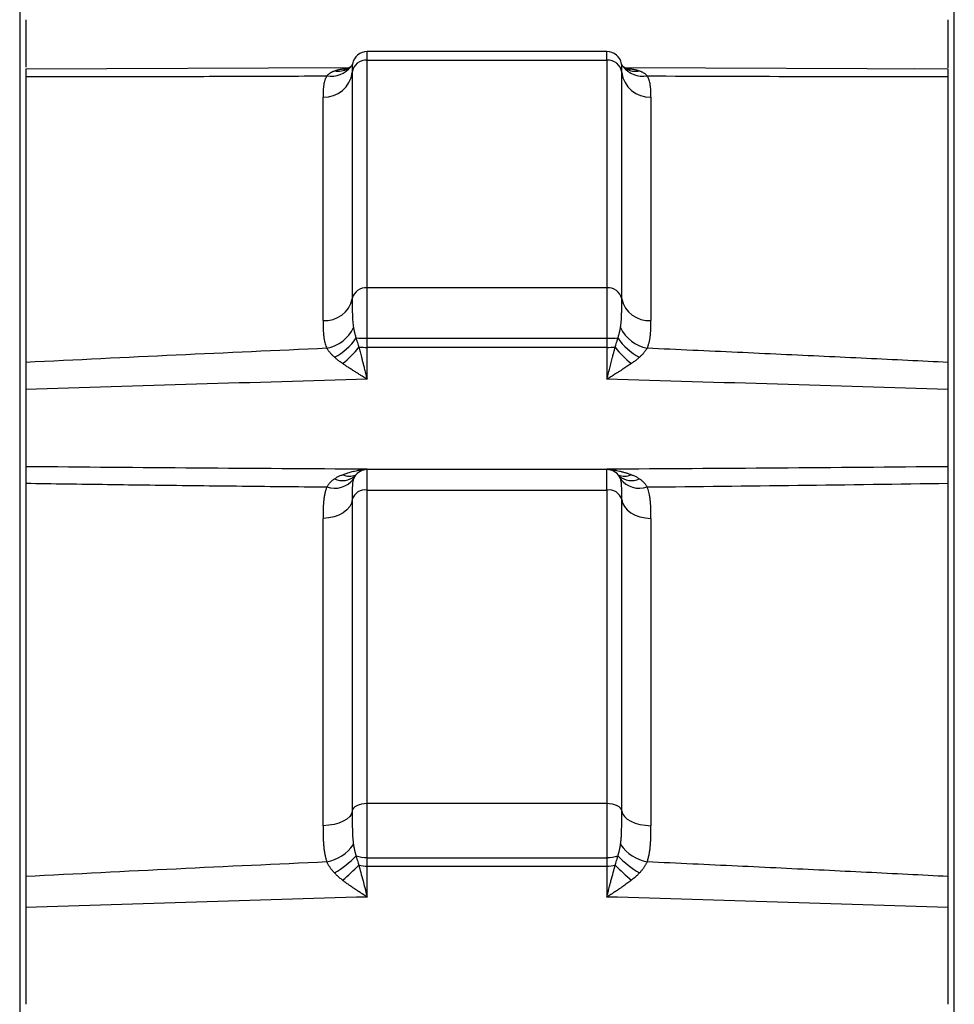
# Model space of a CAD drawing. Units: millimetres. Extents: x -1191 to 1869, y -2684 to 1458.
# Drawn here: x 1470 to 1626, y 109 to 273 of the extents above; entities that cross this region are included whole.
import ezdxf

# ---------------------------------------------------------------- set-up
doc = ezdxf.new("R2010")
doc.units = ezdxf.units.MM

msp = doc.modelspace()

# ---------------------------------------------------------------- linework, layer by layer
at = {"color": 7, "linetype": 'Continuous', "lineweight": 25}
for p, q in [((1469.93, 282.25), (1469.93, -41.25)), ((1625.93, -41.25), (1625.93, 282.25)), ((1470.93, 273.2), (1470.93, 265.27)), ((1624.93, 265.16), (1624.93, 273.2)), ((1567.93, 267.87), (1527.93, 267.87)), ((1527.93, 228.41), (1527.93, 266.45)), ((1527.93, 266.45), (1567.93, 266.45)), ((1567.93, 266.45), (1567.93, 228.41)), ((1524.97, 265.16), (1470.93, 264.96)), ((1525.23, 265.41), (1524.71, 264.99)), ((1524.71, 264.99), (1524.75, 265)), ((1525.47, 265.85), (1525.23, 265.41)), ((1570.62, 265.41), (1570.38, 265.85)), ((1571.14, 264.99), (1570.62, 265.41)), ((1624.93, 264.96), (1570.88, 265.16)), ((1571.1, 265), (1571.14, 264.99)), ((1470.93, 263.69), (1470.93, 215.97)), ((1525.43, 264.39), (1525.43, 226.61)), ((1570.42, 226.61), (1570.42, 264.39)), ((1624.93, 215.97), (1624.93, 263.69)), ((1520.56, 222.99), (1520.56, 260.27)), ((1575.29, 260.27), (1575.29, 222.99)), ((1527.93, 220.02), (1527.93, 228.41)), ((1567.93, 228.41), (1527.93, 228.41)), ((1567.93, 228.41), (1567.93, 220.02)), ((1527.93, 220.02), (1567.93, 220.02)), ((1527.93, 218.5), (1527.93, 220.02)), ((1567.93, 220.02), (1567.93, 218.5)), ((1527.93, 218.5), (1567.93, 218.5)), ((1527.93, 213.16), (1527.93, 218.5)), ((1567.93, 218.5), (1567.93, 213.16)), ((1470.93, 211.45), (1470.93, 198.62)), ((1624.93, 198.62), (1624.93, 211.45)), ((1567.93, 198.08), (1527.93, 198.08)), ((1470.93, 195.81), (1470.93, 130.12)), ((1525.83, 196.95), (1525.69, 196.85)), ((1570.16, 196.85), (1570.02, 196.95)), ((1624.93, 130.12), (1624.93, 195.81)), ((1527.93, 142.31), (1527.93, 194.67)), ((1527.93, 194.67), (1567.93, 194.67)), ((1567.93, 194.67), (1567.93, 142.31)), ((1525.43, 193.09), (1525.43, 141.08)), ((1570.42, 141.08), (1570.42, 193.09)), ((1520.56, 138.62), (1520.56, 189.93)), ((1575.29, 189.93), (1575.29, 138.62)), ((1527.93, 133.28), (1527.93, 142.31)), ((1567.93, 142.31), (1527.93, 142.31)), ((1567.93, 142.31), (1567.93, 133.28)), ((1527.93, 133.28), (1567.93, 133.28)), ((1527.93, 131.88), (1527.93, 133.28)), ((1567.93, 133.28), (1567.93, 131.88)), ((1527.93, 126.71), (1527.93, 131.88)), ((1527.93, 131.88), (1567.93, 131.88)), ((1567.93, 131.88), (1567.93, 126.71)), ((1470.93, 124.95), (1470.93, 108.8)), ((1624.93, 108.8), (1624.93, 124.95))]:
    msp.add_line(p, q, dxfattribs=at)
at = {"color": 8, "linetype": 'Continuous', "lineweight": 25}
for p, q in [((1527.93, 266.45), (1527.93, 267.87)), ((1567.93, 266.45), (1567.93, 267.87)), ((1523.81, 264.99), (1524.74, 265.01)), ((1571.06, 265.01), (1572.05, 264.99)), ((1624.93, 264.97), (1619.25, 264.98)), ((1527.93, 198.08), (1527.93, 198.2)), ((1527.93, 194.67), (1527.93, 198.08)), ((1567.93, 198.2), (1567.93, 198.08)), ((1567.93, 194.67), (1567.93, 198.08)), ((1525.87, 196.91), (1525.64, 196.54)), ((1570.21, 196.54), (1569.98, 196.91))]:
    msp.add_line(p, q, dxfattribs=at)
at = {"color": 7, "linetype": 'Continuous', "lineweight": 25, "flags": 128}
for points in [[(1525.43, 193.09), (1525.3, 192.48), (1525.01, 191.89), (1524.55, 191.35), (1523.94, 190.88), (1523.22, 190.48), (1522.39, 190.19), (1521.5, 190), (1520.56, 189.93)], [(1570.42, 193.09), (1570.55, 192.48), (1570.85, 191.89), (1571.31, 191.35), (1571.91, 190.88), (1572.64, 190.48), (1573.46, 190.19), (1574.36, 190), (1575.29, 189.93)], [(1527.93, 142.31), (1527.45, 142.29), (1526.99, 142.22), (1526.57, 142.11), (1526.19, 141.95), (1525.88, 141.77), (1525.65, 141.56), (1525.49, 141.32), (1525.43, 141.08)], [(1570.42, 141.08), (1570.36, 141.32), (1570.21, 141.56), (1569.97, 141.77), (1569.66, 141.95), (1569.28, 142.11), (1568.86, 142.22), (1568.4, 142.29), (1567.93, 142.31)], [(1525.43, 141.08), (1525.3, 140.6), (1525.01, 140.15), (1524.55, 139.73), (1523.94, 139.36), (1523.22, 139.06), (1522.39, 138.83), (1521.5, 138.68), (1520.56, 138.62)], [(1570.42, 141.08), (1570.55, 140.6), (1570.85, 140.15), (1571.31, 139.73), (1571.91, 139.36), (1572.64, 139.06), (1573.46, 138.83), (1574.36, 138.68), (1575.29, 138.62)]]:
    msp.add_lwpolyline(points, dxfattribs=at)
at = {"color": 7, "linetype": 'Continuous', "lineweight": 25}
for centre, radius, start, end in [((1527.77, 264.1), 2.36, 86.2282, 172.8387), ((1527.93, 265.37), 2.5, 90, 169.1517), ((1567.93, 265.37), 2.5, 10.8616, 90), ((1568.08, 264.1), 2.36, 7.1613, 93.7718), ((1520.76, 264.97), 4.7, 267.5667, 352.9768), ((1575.09, 264.97), 4.7, 187.0232, 272.4333), ((1527.67, 226.14), 2.29, 83.5684, 168.1872), ((1568.18, 226.14), 2.29, 11.8128, 96.4316), ((1520.98, 227.52), 4.54, 264.7582, 348.428), ((1574.87, 227.52), 4.54, 191.572, 275.2418), ((1520.07, 224.35), 6.12, 280.5989, 335.4776), ((1575.79, 224.35), 6.12, 204.5224, 259.4011), ((1518.51, 224.92), 8.98, 296.1533, 327.4498), ((1527.8, 240.76), 20.75, 265.2321, 270.3488), ((1568.05, 240.76), 20.75, 269.6512, 274.7679), ((1577.34, 224.92), 8.98, 212.5502, 243.8467), ((1516.2, 226.09), 12.8, 306.449, 323.8023), ((1527.88, 242.91), 24.42, 266.8414, 270.1159), ((1567.98, 242.91), 24.42, 269.8841, 273.1586), ((1579.65, 226.09), 12.8, 216.1977, 233.551), ((1527.93, 195.58), 2.5, 90, 147.201), ((1567.93, 195.58), 2.5, 32.8584, 90), ((1522.48, 198.92), 3.96, 251.0598, 323.0192), ((1573.37, 198.92), 3.96, 216.9808, 288.9402), ((1527.59, 192.43), 2.26, 81.469, 163.1806), ((1568.26, 192.43), 2.26, 16.8194, 98.531), ((1519.74, 139.67), 7.25, 281.5694, 324.4272), ((1576.11, 139.67), 7.25, 215.5728, 258.4306), ((1515.63, 143.1), 14.12, 298.9516, 317.7084), ((1527.82, 138.17), 4.89, 249.1072, 271.2659), ((1568.03, 138.17), 4.89, 268.7341, 290.8928), ((1580.22, 143.1), 14.12, 222.2916, 241.0484), ((1505.74, 151.79), 28.68, 309.0616, 316.485), ((1527.89, 137.47), 5.59, 255.9921, 270.4204), ((1567.97, 137.47), 5.59, 269.5796, 284.0079), ((1590.12, 151.79), 28.68, 223.515, 230.9384)]:
    msp.add_arc(centre, radius, start, end, dxfattribs=at)
at = {"color": 8, "linetype": 'Continuous', "lineweight": 25}
for centre, radius, start, end in [((1521.92, 267.89), 4.13, 259.8052, 323.1884), ((1523.1, 268.1), 3.5, 259.5721, 297.4587), ((1524.21, 267.88), 2.93, 262.0271, 280.3346), ((1573.93, 267.89), 4.13, 216.8116, 280.1948), ((1571.64, 267.88), 2.93, 259.6654, 277.9729), ((1572.76, 268.11), 3.52, 242.4176, 280.3357), ((1523.79, 199.51), 3.26, 246.0734, 309.6129), ((1524.96, 199.91), 2.92, 246.7017, 291.7379), ((1570.89, 199.91), 2.92, 248.2621, 293.2983), ((1572.06, 199.51), 3.26, 230.3871, 293.9266)]:
    msp.add_arc(centre, radius, start, end, dxfattribs=at)
at = {"color": 7, "linetype": 'Continuous', "lineweight": 25}
for points, knots in [([(1470.93, 264.93), (1470.93, 264.92), (1470.93, 264.89), (1470.93, 264.51), (1470.93, 263.97), (1470.93, 263.69)], [0, 0, 0, 0, 0.195883, 0.590925, 1, 1, 1, 1]), ([(1522.47, 264.65), (1522.53, 264.68), (1522.67, 264.73), (1522.88, 264.79), (1523.1, 264.85), (1523.33, 264.9), (1523.56, 264.95), (1523.73, 264.97), (1523.81, 264.99)], [0, 0, 0, 0, 0.164898, 0.33037, 0.496515, 0.663432, 0.831225, 1, 1, 1, 1]), ([(1572.05, 264.99), (1572.13, 264.97), (1572.29, 264.95), (1572.52, 264.9), (1572.75, 264.85), (1572.97, 264.79), (1573.18, 264.73), (1573.32, 264.68), (1573.39, 264.65)], [0, 0, 0, 0, 0.1687746, 0.3365679, 0.5034852, 0.6696297, 0.8351021, 1, 1, 1, 1]), ([(1624.93, 263.69), (1624.93, 263.94), (1624.93, 264.45), (1624.93, 264.87), (1624.93, 264.9), (1624.93, 264.92)], [0, 0, 0, 0, 0.35774, 0.752745, 1, 1, 1, 1]), ([(1470.93, 263.69), (1473.18, 263.69), (1477.74, 263.7), (1484.64, 263.71), (1491.68, 263.72), (1498.86, 263.74), (1506.18, 263.76), (1513.64, 263.79), (1518.66, 263.81), (1521.19, 263.82)], [0, 0, 0, 0, 0.134589, 0.271933, 0.412034, 0.55489, 0.700504, 0.848873, 1, 1, 1, 1]), ([(1521.19, 263.82), (1521.16, 263.77), (1521.1, 263.66), (1521.01, 263.49), (1520.94, 263.31), (1520.87, 263.13), (1520.78, 262.87), (1520.7, 262.52), (1520.63, 262.09), (1520.59, 261.63), (1520.57, 261.04), (1520.56, 260.57), (1520.56, 260.27)], [0, 0, 0, 0, 0.04824, 0.097452, 0.147679, 0.198959, 0.25133, 0.370057, 0.500515, 0.615768, 0.750021, 1, 1, 1, 1]), ([(1521.19, 263.82), (1521.22, 263.86), (1521.29, 263.93), (1521.39, 264.03), (1521.5, 264.13), (1521.62, 264.22), (1521.74, 264.3), (1521.87, 264.38), (1522.01, 264.46), (1522.16, 264.53), (1522.31, 264.6), (1522.41, 264.63), (1522.47, 264.65)], [0, 0, 0, 0, 0.099397, 0.198715, 0.29803, 0.39742, 0.496966, 0.59675, 0.696859, 0.797378, 0.898395, 1, 1, 1, 1]), ([(1573.39, 264.65), (1573.45, 264.63), (1573.56, 264.59), (1573.73, 264.51), (1573.89, 264.44), (1574.04, 264.35), (1574.18, 264.26), (1574.31, 264.16), (1574.44, 264.05), (1574.55, 263.94), (1574.62, 263.86), (1574.66, 263.82)], [0, 0, 0, 0, 0.112857, 0.225, 0.336552, 0.447634, 0.558362, 0.668852, 0.779217, 0.889565, 1, 1, 1, 1]), ([(1575.29, 260.27), (1575.29, 260.57), (1575.29, 261.04), (1575.26, 261.63), (1575.22, 262.09), (1575.15, 262.52), (1575.06, 262.91), (1574.94, 263.25), (1574.82, 263.54), (1574.71, 263.73), (1574.66, 263.82)], [0, 0, 0, 0, 0.249983, 0.384236, 0.499492, 0.629953, 0.748681, 0.835355, 0.919067, 1, 1, 1, 1]), ([(1525.43, 226.61), (1525.43, 226.53), (1525.43, 226.38), (1525.43, 226.14), (1525.43, 225.9), (1525.43, 225.65), (1525.43, 225.4), (1525.43, 225.15), (1525.44, 224.89), (1525.44, 224.64), (1525.45, 224.28), (1525.46, 223.84), (1525.48, 223.31), (1525.52, 222.79), (1525.56, 222.29), (1525.61, 221.96), (1525.64, 221.81)], [0, 0, 0, 0, 0.058245, 0.115744, 0.172547, 0.228704, 0.284261, 0.339264, 0.393759, 0.447789, 0.501395, 0.610936, 0.715382, 0.814933, 0.909757, 1, 1, 1, 1]), ([(1570.21, 221.81), (1570.23, 221.89), (1570.26, 222.07), (1570.29, 222.34), (1570.32, 222.61), (1570.34, 222.9), (1570.36, 223.18), (1570.38, 223.48), (1570.39, 223.77), (1570.4, 224.07), (1570.41, 224.43), (1570.42, 224.85), (1570.42, 225.31), (1570.42, 225.75), (1570.42, 226.19), (1570.42, 226.47), (1570.42, 226.61)], [0, 0, 0, 0, 0.04958, 0.100555, 0.152949, 0.206785, 0.262091, 0.318896, 0.377231, 0.437131, 0.498636, 0.595422, 0.69369, 0.793695, 0.895704, 1, 1, 1, 1]), ([(1520.56, 222.99), (1520.56, 222.61), (1520.57, 222.01), (1520.59, 221.22), (1520.63, 220.63), (1520.7, 220.06), (1520.79, 219.53), (1520.91, 219.09), (1521.04, 218.7), (1521.14, 218.45), (1521.19, 218.33)], [0, 0, 0, 0, 0.2502342, 0.3845944, 0.4999413, 0.6303377, 0.7491023, 0.8356524, 0.9192249, 1, 1, 1, 1]), ([(1574.66, 218.33), (1574.69, 218.4), (1574.75, 218.55), (1574.84, 218.77), (1574.91, 219.01), (1574.98, 219.24), (1575.07, 219.59), (1575.15, 220.06), (1575.22, 220.63), (1575.26, 221.22), (1575.29, 222.01), (1575.29, 222.61), (1575.29, 222.99)], [0, 0, 0, 0, 0.048142, 0.097264, 0.147407, 0.198609, 0.250909, 0.36967, 0.500066, 0.61541, 0.749769, 1, 1, 1, 1]), ([(1525.64, 221.81), (1525.65, 221.72), (1525.68, 221.55), (1525.73, 221.3), (1525.79, 221.05), (1525.85, 220.8), (1525.92, 220.56), (1525.99, 220.32), (1526.05, 220.16), (1526.08, 220.09)], [0, 0, 0, 0, 0.150473, 0.29853, 0.444097, 0.587099, 0.727463, 0.865119, 1, 1, 1, 1]), ([(1569.78, 220.09), (1569.8, 220.16), (1569.86, 220.32), (1569.93, 220.56), (1570, 220.8), (1570.06, 221.05), (1570.12, 221.3), (1570.17, 221.55), (1570.2, 221.72), (1570.21, 221.81)], [0, 0, 0, 0, 0.134881, 0.272537, 0.412901, 0.555903, 0.70147, 0.849527, 1, 1, 1, 1]), ([(1526.08, 220.09), (1526.1, 219.98), (1526.17, 219.73), (1526.29, 219.32), (1526.41, 218.9), (1526.5, 218.65), (1526.53, 218.53)], [0, 0, 0, 0, 0.19708, 0.499999, 0.783916, 1, 1, 1, 1]), ([(1569.32, 218.53), (1569.36, 218.65), (1569.44, 218.9), (1569.57, 219.32), (1569.68, 219.73), (1569.75, 219.98), (1569.78, 220.09)], [0, 0, 0, 0, 0.216081, 0.5000009, 0.8029266, 1, 1, 1, 1]), ([(1522.47, 216.86), (1522.41, 216.91), (1522.29, 217.02), (1522.12, 217.18), (1521.96, 217.35), (1521.81, 217.51), (1521.67, 217.68), (1521.54, 217.84), (1521.41, 218), (1521.3, 218.17), (1521.23, 218.27), (1521.19, 218.33)], [0, 0, 0, 0, 0.112857, 0.225, 0.336552, 0.447634, 0.558362, 0.668852, 0.779217, 0.889565, 1, 1, 1, 1]), ([(1526.53, 218.53), (1526.6, 218.27), (1526.75, 217.7), (1526.89, 217.14), (1526.97, 216.84)], [0, 0, 0, 0, 0.475071, 1, 1, 1, 1]), ([(1568.88, 216.84), (1568.93, 217.04), (1569.03, 217.43), (1569.18, 217.99), (1569.28, 218.36), (1569.32, 218.53)], [0, 0, 0, 0, 0.355489, 0.688831, 1, 1, 1, 1]), ([(1574.66, 218.33), (1574.63, 218.28), (1574.56, 218.18), (1574.46, 218.04), (1574.35, 217.89), (1574.23, 217.74), (1574.11, 217.59), (1573.98, 217.45), (1573.84, 217.3), (1573.7, 217.15), (1573.55, 217), (1573.44, 216.91), (1573.39, 216.86)], [0, 0, 0, 0, 0.099397, 0.198715, 0.29803, 0.39742, 0.496966, 0.59675, 0.696859, 0.797378, 0.898395, 1, 1, 1, 1]), ([(1624.93, 215.97), (1622.67, 216.08), (1618.12, 216.31), (1611.21, 216.64), (1604.17, 216.98), (1596.99, 217.31), (1589.67, 217.65), (1582.21, 217.99), (1577.19, 218.22), (1574.66, 218.33)], [0, 0, 0, 0, 0.1345886, 0.271933, 0.4120335, 0.5548903, 0.7005035, 0.8488734, 1, 1, 1, 1]), ([(1470.93, 215.97), (1470.93, 215.57), (1470.93, 214.74), (1470.93, 213.21), (1470.93, 212.04), (1470.93, 211.45)], [0, 0, 0, 0, 0.307923, 0.647925, 1, 1, 1, 1]), ([(1523.81, 215.8), (1523.73, 215.85), (1523.56, 215.97), (1523.33, 216.14), (1523.1, 216.32), (1522.88, 216.5), (1522.67, 216.68), (1522.53, 216.8), (1522.47, 216.86)], [0, 0, 0, 0, 0.168775, 0.336568, 0.503485, 0.66963, 0.835102, 1, 1, 1, 1]), ([(1527.93, 213.16), (1527.76, 213.26), (1527.48, 213.43), (1527.13, 213.65), (1526.76, 213.88), (1526.34, 214.15), (1525.8, 214.48), (1525.27, 214.82), (1524.74, 215.17), (1524.25, 215.49), (1523.95, 215.7), (1523.81, 215.8)], [0, 0, 0, 0, 0.115918, 0.199349, 0.250232, 0.383571, 0.49992, 0.639189, 0.768943, 0.8892, 1, 1, 1, 1]), ([(1526.97, 216.84), (1527.02, 216.65), (1527.12, 216.26), (1527.28, 215.65), (1527.46, 214.96), (1527.67, 214.12), (1527.83, 213.51), (1527.93, 213.16)], [0, 0, 0, 0, 0.151798, 0.318397, 0.499791, 0.707606, 1, 1, 1, 1]), ([(1567.93, 213.16), (1567.98, 213.35), (1568.07, 213.71), (1568.2, 214.2), (1568.31, 214.62), (1568.46, 215.21), (1568.65, 215.94), (1568.81, 216.55), (1568.88, 216.84)], [0, 0, 0, 0, 0.156756, 0.292361, 0.406826, 0.500135, 0.765907, 1, 1, 1, 1]), ([(1572.05, 215.8), (1571.95, 215.73), (1571.76, 215.6), (1571.45, 215.39), (1571.12, 215.17), (1570.77, 214.94), (1570.41, 214.71), (1569.99, 214.45), (1569.52, 214.15), (1569.04, 213.85), (1568.51, 213.52), (1568.15, 213.3), (1567.93, 213.16)], [0, 0, 0, 0, 0.072818, 0.149832, 0.231058, 0.316505, 0.406181, 0.500087, 0.616426, 0.749773, 0.8383, 1, 1, 1, 1]), ([(1573.39, 216.86), (1573.32, 216.8), (1573.18, 216.68), (1572.97, 216.5), (1572.75, 216.32), (1572.52, 216.14), (1572.29, 215.97), (1572.13, 215.85), (1572.05, 215.8)], [0, 0, 0, 0, 0.164898, 0.33037, 0.496515, 0.663432, 0.831225, 1, 1, 1, 1]), ([(1624.93, 211.45), (1624.93, 211.97), (1624.93, 213.07), (1624.93, 214.62), (1624.93, 215.51), (1624.93, 215.97)], [0, 0, 0, 0, 0.307928, 0.647925, 1, 1, 1, 1]), ([(1470.93, 198.62), (1470.93, 198.44), (1470.93, 198.05), (1470.93, 197.11), (1470.93, 196.25), (1470.93, 195.81)], [0, 0, 0, 0, 0.307928, 0.647925, 1, 1, 1, 1]), ([(1523.81, 197.22), (1523.9, 197.26), (1524.1, 197.34), (1524.4, 197.44), (1524.73, 197.55), (1525.08, 197.65), (1525.45, 197.75), (1525.86, 197.85), (1526.34, 197.95), (1526.81, 198.04), (1527.35, 198.13), (1527.7, 198.17), (1527.93, 198.2)], [0, 0, 0, 0, 0.072818, 0.149832, 0.231058, 0.316505, 0.406181, 0.500087, 0.616426, 0.749773, 0.8383, 1, 1, 1, 1]), ([(1567.93, 198.2), (1568.09, 198.18), (1568.37, 198.14), (1568.72, 198.09), (1569.1, 198.03), (1569.52, 197.95), (1570.06, 197.83), (1570.59, 197.7), (1571.12, 197.55), (1571.6, 197.39), (1571.9, 197.28), (1572.05, 197.22)], [0, 0, 0, 0, 0.115918, 0.199349, 0.250232, 0.383571, 0.49992, 0.639189, 0.768943, 0.8892, 1, 1, 1, 1]), ([(1624.93, 195.81), (1624.93, 196.19), (1624.93, 197.01), (1624.93, 197.99), (1624.93, 198.41), (1624.93, 198.62)], [0, 0, 0, 0, 0.307923, 0.647925, 1, 1, 1, 1]), ([(1470.93, 195.81), (1473.18, 195.77), (1477.74, 195.7), (1484.64, 195.61), (1491.68, 195.51), (1498.86, 195.42), (1506.18, 195.34), (1513.64, 195.26), (1518.66, 195.21), (1521.19, 195.18)], [0, 0, 0, 0, 0.134589, 0.271933, 0.412034, 0.55489, 0.700504, 0.848873, 1, 1, 1, 1]), ([(1521.19, 195.18), (1521.22, 195.23), (1521.29, 195.34), (1521.39, 195.5), (1521.5, 195.64), (1521.62, 195.79), (1521.74, 195.92), (1521.87, 196.06), (1522.01, 196.18), (1522.16, 196.31), (1522.31, 196.42), (1522.41, 196.5), (1522.47, 196.53)], [0, 0, 0, 0, 0.099397, 0.198715, 0.29803, 0.39742, 0.496966, 0.59675, 0.696859, 0.797378, 0.898395, 1, 1, 1, 1]), ([(1522.47, 196.53), (1522.53, 196.58), (1522.67, 196.67), (1522.88, 196.79), (1523.1, 196.91), (1523.33, 197.02), (1523.56, 197.13), (1523.73, 197.19), (1523.81, 197.22)], [0, 0, 0, 0, 0.1648979, 0.3303703, 0.4965148, 0.6634321, 0.8312254, 1, 1, 1, 1]), ([(1525.64, 196.54), (1525.62, 196.5), (1525.6, 196.41), (1525.56, 196.27), (1525.53, 196.13), (1525.51, 195.98), (1525.49, 195.81), (1525.47, 195.64), (1525.46, 195.46), (1525.45, 195.27), (1525.44, 195.03), (1525.44, 194.73), (1525.43, 194.36), (1525.43, 193.97), (1525.43, 193.55), (1525.43, 193.24), (1525.43, 193.09)], [0, 0, 0, 0, 0.049576, 0.100548, 0.152937, 0.206769, 0.262071, 0.318871, 0.377201, 0.437097, 0.498596, 0.595389, 0.693665, 0.793677, 0.895695, 1, 1, 1, 1]), ([(1570.42, 193.09), (1570.42, 193.17), (1570.42, 193.35), (1570.42, 193.59), (1570.42, 193.83), (1570.42, 194.05), (1570.42, 194.27), (1570.42, 194.48), (1570.42, 194.68), (1570.41, 194.87), (1570.41, 195.12), (1570.39, 195.42), (1570.37, 195.74), (1570.34, 196.03), (1570.29, 196.3), (1570.24, 196.46), (1570.21, 196.54)], [0, 0, 0, 0, 0.057897, 0.115062, 0.171541, 0.227384, 0.282638, 0.337347, 0.391555, 0.445306, 0.49864, 0.60883, 0.713871, 0.81397, 0.909297, 1, 1, 1, 1]), ([(1572.05, 197.22), (1572.13, 197.19), (1572.29, 197.13), (1572.52, 197.02), (1572.75, 196.91), (1572.97, 196.79), (1573.18, 196.67), (1573.32, 196.58), (1573.39, 196.53)], [0, 0, 0, 0, 0.168775, 0.336568, 0.503485, 0.66963, 0.835102, 1, 1, 1, 1]), ([(1573.39, 196.53), (1573.45, 196.49), (1573.56, 196.41), (1573.73, 196.28), (1573.89, 196.14), (1574.04, 196), (1574.18, 195.85), (1574.31, 195.69), (1574.44, 195.53), (1574.55, 195.36), (1574.62, 195.24), (1574.66, 195.18)], [0, 0, 0, 0, 0.112857, 0.225, 0.336552, 0.447634, 0.558362, 0.668852, 0.779217, 0.889565, 1, 1, 1, 1]), ([(1521.19, 195.18), (1521.16, 195.1), (1521.1, 194.93), (1521.01, 194.68), (1520.94, 194.42), (1520.87, 194.16), (1520.78, 193.77), (1520.7, 193.25), (1520.63, 192.6), (1520.59, 191.94), (1520.57, 191.05), (1520.56, 190.37), (1520.56, 189.93)], [0, 0, 0, 0, 0.0482395, 0.0974519, 0.1476789, 0.1989594, 0.2513302, 0.3700567, 0.5005154, 0.615768, 0.750021, 1, 1, 1, 1]), ([(1575.29, 189.93), (1575.29, 190.37), (1575.29, 191.05), (1575.26, 191.94), (1575.22, 192.6), (1575.15, 193.25), (1575.06, 193.83), (1574.94, 194.33), (1574.82, 194.76), (1574.71, 195.04), (1574.66, 195.18)], [0, 0, 0, 0, 0.249983, 0.384236, 0.499492, 0.629953, 0.748681, 0.835355, 0.919067, 1, 1, 1, 1]), ([(1525.43, 141.08), (1525.43, 140.98), (1525.43, 140.78), (1525.43, 140.48), (1525.43, 140.18), (1525.43, 139.87), (1525.43, 139.57), (1525.43, 139.26), (1525.44, 138.96), (1525.44, 138.65), (1525.45, 138.24), (1525.46, 137.73), (1525.48, 137.12), (1525.52, 136.54), (1525.56, 135.98), (1525.61, 135.62), (1525.64, 135.45)], [0, 0, 0, 0, 0.0582447, 0.1157439, 0.1725474, 0.2287039, 0.2842609, 0.3392644, 0.3937592, 0.4477887, 0.5013947, 0.6109364, 0.7153825, 0.8149331, 0.9097571, 1, 1, 1, 1]), ([(1570.21, 135.45), (1570.23, 135.54), (1570.26, 135.74), (1570.29, 136.04), (1570.32, 136.35), (1570.34, 136.66), (1570.36, 136.98), (1570.38, 137.31), (1570.39, 137.65), (1570.4, 138), (1570.41, 138.42), (1570.42, 138.9), (1570.42, 139.45), (1570.42, 140), (1570.42, 140.55), (1570.42, 140.9), (1570.42, 141.08)], [0, 0, 0, 0, 0.04958, 0.100555, 0.152949, 0.206785, 0.262091, 0.318896, 0.377231, 0.437131, 0.498636, 0.595422, 0.69369, 0.793695, 0.895704, 1, 1, 1, 1]), ([(1520.56, 138.62), (1520.56, 138.12), (1520.57, 137.34), (1520.59, 136.32), (1520.63, 135.55), (1520.7, 134.8), (1520.79, 134.12), (1520.91, 133.54), (1521.04, 133.04), (1521.14, 132.72), (1521.19, 132.56)], [0, 0, 0, 0, 0.250234, 0.384594, 0.499941, 0.630338, 0.749102, 0.835652, 0.919225, 1, 1, 1, 1]), ([(1574.66, 132.56), (1574.69, 132.66), (1574.75, 132.85), (1574.84, 133.14), (1574.91, 133.44), (1574.98, 133.75), (1575.07, 134.19), (1575.15, 134.8), (1575.22, 135.55), (1575.26, 136.32), (1575.29, 137.34), (1575.29, 138.12), (1575.29, 138.62)], [0, 0, 0, 0, 0.048142, 0.097264, 0.147407, 0.198609, 0.250909, 0.36967, 0.500066, 0.61541, 0.749769, 1, 1, 1, 1]), ([(1525.64, 135.45), (1525.65, 135.35), (1525.68, 135.17), (1525.73, 134.89), (1525.79, 134.62), (1525.85, 134.36), (1525.92, 134.1), (1525.99, 133.85), (1526.05, 133.68), (1526.08, 133.6)], [0, 0, 0, 0, 0.150473, 0.29853, 0.444097, 0.587099, 0.727463, 0.865119, 1, 1, 1, 1]), ([(1569.78, 133.6), (1569.8, 133.68), (1569.86, 133.85), (1569.93, 134.1), (1570, 134.36), (1570.06, 134.62), (1570.12, 134.89), (1570.17, 135.17), (1570.2, 135.35), (1570.21, 135.45)], [0, 0, 0, 0, 0.134881, 0.272537, 0.412901, 0.555903, 0.70147, 0.849527, 1, 1, 1, 1]), ([(1526.08, 133.6), (1526.1, 133.5), (1526.17, 133.23), (1526.29, 132.83), (1526.41, 132.41), (1526.5, 132.15), (1526.53, 132.04)], [0, 0, 0, 0, 0.1970796, 0.4999991, 0.7839155, 1, 1, 1, 1]), ([(1569.32, 132.04), (1569.36, 132.15), (1569.44, 132.41), (1569.57, 132.83), (1569.68, 133.23), (1569.75, 133.5), (1569.78, 133.6)], [0, 0, 0, 0, 0.216081, 0.500001, 0.802927, 1, 1, 1, 1]), ([(1522.47, 130.75), (1522.41, 130.81), (1522.29, 130.94), (1522.12, 131.13), (1521.96, 131.33), (1521.81, 131.53), (1521.67, 131.73), (1521.54, 131.94), (1521.41, 132.15), (1521.3, 132.35), (1521.23, 132.49), (1521.19, 132.56)], [0, 0, 0, 0, 0.112857, 0.225, 0.336552, 0.447634, 0.558362, 0.668852, 0.779217, 0.889565, 1, 1, 1, 1]), ([(1526.53, 132.04), (1526.64, 131.64), (1526.87, 130.76), (1527.2, 129.51), (1527.56, 128.13), (1527.79, 127.24), (1527.93, 126.71)], [0, 0, 0, 0, 0.2296994, 0.4999159, 0.706844, 1, 1, 1, 1]), ([(1567.93, 126.71), (1567.98, 126.9), (1568.07, 127.27), (1568.21, 127.8), (1568.33, 128.27), (1568.44, 128.69), (1568.53, 129.06), (1568.72, 129.77), (1568.98, 130.76), (1569.21, 131.64), (1569.32, 132.04)], [0, 0, 0, 0, 0.107309, 0.205024, 0.293162, 0.371729, 0.440713, 0.500098, 0.770304, 1, 1, 1, 1]), ([(1574.66, 132.56), (1574.63, 132.5), (1574.56, 132.37), (1574.46, 132.19), (1574.35, 132), (1574.23, 131.82), (1574.11, 131.63), (1573.98, 131.45), (1573.84, 131.27), (1573.7, 131.09), (1573.55, 130.92), (1573.44, 130.8), (1573.39, 130.75)], [0, 0, 0, 0, 0.099397, 0.198715, 0.29803, 0.39742, 0.496966, 0.59675, 0.696859, 0.797378, 0.898395, 1, 1, 1, 1]), ([(1624.93, 130.12), (1622.67, 130.24), (1618.12, 130.48), (1611.21, 130.83), (1604.17, 131.17), (1596.99, 131.52), (1589.67, 131.87), (1582.21, 132.22), (1577.19, 132.45), (1574.66, 132.56)], [0, 0, 0, 0, 0.134589, 0.271933, 0.412034, 0.55489, 0.700504, 0.848873, 1, 1, 1, 1]), ([(1470.93, 130.12), (1470.93, 129.63), (1470.93, 128.59), (1470.93, 126.83), (1470.93, 125.58), (1470.93, 124.95)], [0, 0, 0, 0, 0.307925, 0.647927, 1, 1, 1, 1]), ([(1523.81, 129.52), (1523.73, 129.59), (1523.56, 129.72), (1523.33, 129.91), (1523.1, 130.12), (1522.88, 130.32), (1522.67, 130.53), (1522.53, 130.68), (1522.47, 130.75)], [0, 0, 0, 0, 0.1687746, 0.3365679, 0.5034852, 0.6696297, 0.8351021, 1, 1, 1, 1]), ([(1573.39, 130.75), (1573.32, 130.68), (1573.18, 130.53), (1572.97, 130.32), (1572.75, 130.12), (1572.52, 129.91), (1572.29, 129.72), (1572.13, 129.59), (1572.05, 129.52)], [0, 0, 0, 0, 0.164898, 0.33037, 0.496515, 0.663432, 0.831225, 1, 1, 1, 1]), ([(1624.93, 124.95), (1624.93, 125.51), (1624.93, 126.67), (1624.93, 128.44), (1624.93, 129.56), (1624.93, 130.12)], [0, 0, 0, 0, 0.307925, 0.647923, 1, 1, 1, 1]), ([(1527.93, 126.71), (1527.76, 126.81), (1527.48, 126.99), (1527.13, 127.22), (1526.76, 127.46), (1526.34, 127.73), (1525.8, 128.09), (1525.27, 128.45), (1524.74, 128.82), (1524.25, 129.18), (1523.95, 129.41), (1523.81, 129.52)], [0, 0, 0, 0, 0.115918, 0.199349, 0.250232, 0.383571, 0.49992, 0.639189, 0.768943, 0.8892, 1, 1, 1, 1]), ([(1572.05, 129.52), (1571.95, 129.45), (1571.76, 129.3), (1571.45, 129.07), (1571.12, 128.83), (1570.77, 128.58), (1570.41, 128.33), (1569.99, 128.04), (1569.52, 127.73), (1569.04, 127.42), (1568.51, 127.08), (1568.15, 126.85), (1567.93, 126.71)], [0, 0, 0, 0, 0.072818, 0.149832, 0.231058, 0.316505, 0.406181, 0.500087, 0.616426, 0.749773, 0.8383, 1, 1, 1, 1])]:
    msp.add_open_spline(points, degree=3, knots=knots, dxfattribs=at)
at = {"color": 8, "linetype": 'Continuous', "lineweight": 25}
for points, knots in [([(1525.52, 265.83), (1525.49, 265.76), (1525.39, 265.51), (1525.41, 264.86), (1525.43, 264.39)], [0, 0, 0, 0, 0.284536, 1, 1, 1, 1]), ([(1570.42, 264.39), (1570.44, 264.86), (1570.46, 265.51), (1570.36, 265.76), (1570.33, 265.83)], [0, 0, 0, 0, 0.711433, 1, 1, 1, 1])]:
    msp.add_open_spline(points, degree=3, knots=knots, dxfattribs=at)
at = {"color": 7, "linetype": 'Continuous', "lineweight": 25}
for points in [[(1574.66, 263.82), (1591.42, 263.75), (1608.17, 263.7), (1624.93, 263.69)], [(1521.19, 218.33), (1504.44, 217.58), (1487.68, 216.8), (1470.93, 215.97)], [(1527.93, 213.16), (1508.92, 212.62), (1489.92, 212.06), (1470.93, 211.45)], [(1624.93, 211.45), (1605.93, 212.06), (1586.93, 212.62), (1567.93, 213.16)], [(1470.93, 198.62), (1489.92, 198.44), (1508.92, 198.31), (1527.93, 198.2)], [(1567.93, 198.2), (1586.93, 198.31), (1605.93, 198.44), (1624.93, 198.62)], [(1574.66, 195.18), (1591.42, 195.35), (1608.17, 195.55), (1624.93, 195.81)], [(1521.19, 132.56), (1504.44, 131.8), (1487.68, 131), (1470.93, 130.12)], [(1527.93, 126.71), (1508.92, 126.17), (1489.92, 125.59), (1470.93, 124.95)], [(1624.93, 124.95), (1605.93, 125.59), (1586.93, 126.17), (1567.93, 126.71)]]:
    msp.add_open_spline(points, degree=3, dxfattribs=at)

doc.saveas('drawing.dxf')
